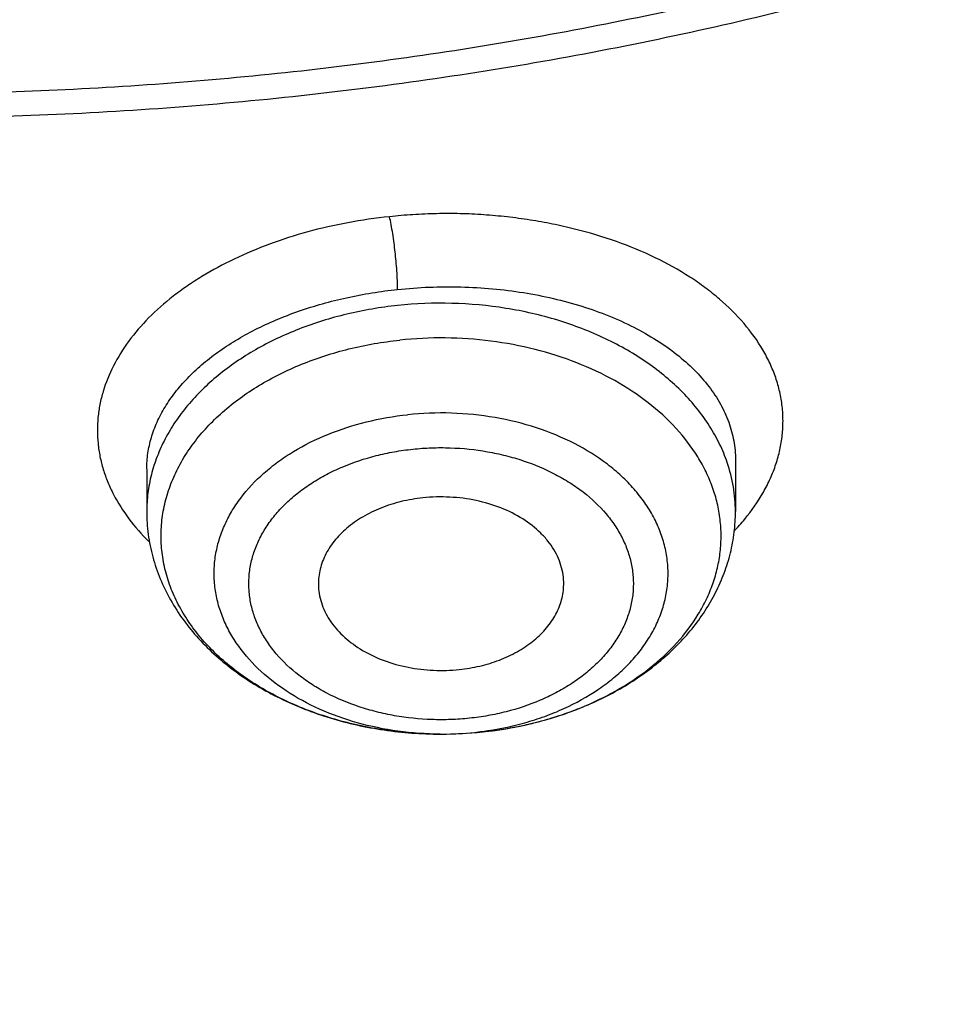
# Model space of a CAD drawing. Units: inches. Extents: x 7.1 to 14.8, y 1.1 to 17.4.
# Drawn here: x 11 to 11.2, y 11.5 to 11.7 of the extents above; entities that cross this region are included whole.
import ezdxf

# ---------------------------------------------------------------- set-up
doc = ezdxf.new("R2010")
doc.units = ezdxf.units.IN
doc.header["$LTSCALE"] = 1.21
doc.header["$MEASUREMENT"] = 0
doc.layers.get('0').update_dxf_attribs({"linetype": 'CONTINUOUS'})

msp = doc.modelspace()

# ---------------------------------------------------------------- linework, layer by layer
at = {"color": 7, "linetype": 'CONTINUOUS'}
for p, q in [((11.1424016261, 11.5893897115), (11.1424016521, 11.5769633453)), ((11.0006693686, 11.5871566379), (11.0006693686, 11.5769633453))]:
    msp.add_line(p, q, dxfattribs=at)
at = {"color": 9, "linetype": 'CONTINUOUS'}
for centre, radius, start, end in [((11.1046334812, 11.6082097932), 0.0519210102, 316.1539257409, 320.3913955613), ((11.0774541504, 11.5980918182), 0.0737451626, 293.2931979269, 298.8192848612), ((11.0795903202, 11.5940391108), 0.0691647164, 298.8872205089, 299.449296951), ((11.0742848689, 11.6058870163), 0.0821625756, 287.3497645783, 290.9437348717), ((11.0756262019, 11.6023063144), 0.0783389878, 290.9636370386, 293.3022619742), ((11.072463063, 11.6123368429), 0.0888672049, 281.6051145199, 283.9483690948), ((11.0731304578, 11.6096430864), 0.0860920045, 283.9494389583, 287.3376605839), ((11.0715488634, 11.6002099365), 0.0768158412, 270.2163654367, 276.0251860614), ((11.0716688287, 11.5989885948), 0.0755886545, 276.0319253134, 277.4683190985), ((11.0716740302, 11.6168872908), 0.09348739, 276.0324993256, 276.159817659), ((11.0718071197, 11.615761401), 0.0923537205, 276.1526764522, 281.5763477671), ((11.0715343023, 11.6005330988), 0.0771390574, 269.8121274819, 270.2262743796)]:
    msp.add_arc(centre, radius, start, end, dxfattribs=at)
at = {"color": 7, "linetype": 'CONTINUOUS'}
msp.add_arc((11.0715495452, 11.6181835473), 0.0947895517, 269.8372611901, 276.0249852491, dxfattribs=at)
at = {"color": 9, "linetype": 'CONTINUOUS'}
for points, knots in [([(9.9755989045, 11.1840087467), (9.9217721005, 11.2059834474), (9.8427996447, 11.2418862224), (9.7415703574, 11.2958476183), (9.66903076, 11.3386171085), (9.5995411868, 11.3838546054), (9.5119352342, 11.4467714928), (9.4302106634, 11.514652325), (9.3553269076, 11.5872183858), (9.3034416804, 11.6430589236), (9.2554908039, 11.7006372138), (9.2115886848, 11.7598173333), (9.1718428546, 11.8204571246), (9.1363504027, 11.8824113003), (9.1051985151, 11.9455309459), (9.0784640506, 12.0096640407), (9.0562133228, 12.0746556967), (9.038501817, 12.1403485052), (9.0253739266, 12.2065829062), (9.0168627223, 12.2731976138), (9.0129896649, 12.3400300807), (9.0137645206, 12.4069170361), (9.0191853174, 12.4736950282), (9.0292383545, 12.5402009747), (9.0438982937, 12.6062726994), (9.0631283321, 12.6717494302), (9.0868803705, 12.736472268), (9.115095245, 12.8002846087), (9.1477030799, 12.8630324976), (9.1846234872, 12.9245649009), (9.2257660678, 12.9847342029), (9.2710298048, 13.0433956908), (9.3203066516, 13.1004108384), (9.3917995735, 13.1746779348), (9.4703521902, 13.2444221221), (9.5549935288, 13.3093261843), (9.6223563496, 13.3561487802), (9.6928795234, 13.4005737599), (9.7663966877, 13.4424978519), (9.8427300569, 13.4818199785), (9.9216962643, 13.5184462521), (10.0031054938, 13.5522889599), (10.0867615357, 13.5832669045), (10.1724651596, 13.6113063913), (10.2896569805, 13.6448176736), (10.409595993, 13.6719987425), (10.5315501487, 13.6928381648), (10.6554409719, 13.70950968), (10.7805612917, 13.7196630662), (10.9062156279, 13.7232973732), (11.0320211841, 13.7225700447), (11.1575431793, 13.7153099424), (11.2820885211, 13.7015175967), (11.4049882137, 13.6835022596), (11.5261155633, 13.6591048619), (11.6447509325, 13.628332316), (11.7600687757, 13.5937952988), (11.8446363722, 13.5631614072), (11.899785781, 13.5406467553)], [0, 0, 0, 0, 0.0335615907, 0.0500041051, 0.066205049, 0.0821560971, 0.0978512671, 0.1284518469, 0.1433660279, 0.1580237828, 0.172431525, 0.1865984766, 0.2005367144, 0.2142611749, 0.2277896098, 0.2411424793, 0.2543427811, 0.2674158099, 0.2803888461, 0.2932907763, 0.3061516561, 0.3190022251, 0.331873396, 0.3447957361, 0.3577989633, 0.3709114759, 0.3841599319, 0.3975688906, 0.411160526, 0.4249544099, 0.4389673643, 0.4532133773, 0.4677035732, 0.4824462299, 0.512698709, 0.5282210133, 0.5440020131, 0.5600371312, 0.5763196118, 0.5928406719, 0.6095896548, 0.6265541819, 0.6437203032, 0.6610726454, 0.6785945583, 0.7140690914, 0.7319891986, 0.7500023645, 0.7862182596, 0.8043835013, 0.822556038, 0.8588300587, 0.8768936773, 0.8948781223, 0.9305213683, 0.9481465511, 0.9656137511, 1, 1, 1, 1]), ([(11.899785781, 13.5406467553), (11.9440557389, 13.5225736207), (12.0304926385, 13.483997547), (12.1544411315, 13.4182681788), (12.2705455159, 13.3456904973), (12.3780496044, 13.2667264543), (12.4762533873, 13.1818826035), (12.5503382579, 13.106181145), (12.6042108762, 13.0432144804), (12.6416344786, 12.9952096124), (12.6762955165, 12.9461756306), (12.7081382162, 12.8961908703), (12.7371099624, 12.8453362823), (12.7631633039, 12.7936942004), (12.7862554143, 12.7413483954), (12.8063479719, 12.688383761), (12.8234076749, 12.634886429), (12.8374063617, 12.5809435735), (12.8483205925, 12.5266431361), (12.8561320124, 12.4720737986), (12.8608277821, 12.417324831), (12.8623999939, 12.3624858119), (12.860845795, 12.307646534), (12.8561680107, 12.2528967904), (12.8483745145, 12.1983261615), (12.8374781149, 12.1440239203), (12.8234971432, 12.090078751), (12.8064550058, 12.0365786003), (12.7863798331, 11.9836106491), (12.7633049049, 11.931261033), (12.7372685122, 11.8796146536), (12.7083134511, 11.8287552911), (12.6764871507, 11.778765285), (12.6418421995, 11.7297255954), (12.6044343417, 11.6817145688), (12.5505823968, 11.6187390663), (12.476522287, 11.5430253673), (12.3783463242, 11.458165356), (12.2708677698, 11.3791835204), (12.1547881089, 11.3065870669), (12.0308565455, 11.2408356474), (11.8998735203, 11.1823482012), (11.7626837705, 11.1314979865), (11.6201720576, 11.0886096692), (11.4732578372, 11.0539578574), (11.3228869453, 11.0277645956), (11.1700359657, 11.0101978327), (11.0672623243, 11.0043204275), (11.0157207221, 11.0028413498)], [0, 0, 0, 0, 0.0347023018, 0.0686343274, 0.1017405382, 0.1339825723, 0.1653424729, 0.1958245304, 0.2107480344, 0.2254648543, 0.2399825387, 0.2543102635, 0.2684588198, 0.2824406077, 0.2962695766, 0.3099611404, 0.323532089, 0.3370004596, 0.3503853701, 0.3637068428, 0.3769856049, 0.3902428598, 0.4035000528, 0.4167786299, 0.4300997965, 0.4434842833, 0.4569521171, 0.4705224218, 0.4842132412, 0.4980413727, 0.5120222384, 0.5261697967, 0.5404964565, 0.5550130182, 0.5697286673, 0.5846509618, 0.6151305189, 0.6464878733, 0.6787273785, 0.7118311272, 0.7457610269, 0.7804610439, 0.8158594904, 0.8518712312, 0.8883999108, 0.9253400763, 0.9625792539, 1, 1, 1, 1]), ([(11.1839413037, 11.7120300433), (11.174173146, 11.7091633441), (11.1544416349, 11.7037810746), (11.1143293343, 11.6944199706), (11.0631331153, 11.6853827412), (11.0007163888, 11.6788529895), (10.9482030164, 11.6770288142), (10.9061255621, 11.6777598723), (10.8641996956, 11.6799452552), (10.8122509311, 11.6853812453), (10.751033446, 11.696197321), (10.7012763759, 11.7087533401), (10.6626089921, 11.7208662696), (10.6252189011, 11.7341644252), (10.5890597927, 11.7494476324), (10.5544002941, 11.7666959587), (10.5214491718, 11.7848647469), (10.490180751, 11.8048427579), (10.460893863, 11.8265768116), (10.4336065171, 11.8489245274), (10.4024107558, 11.8785627334), (10.3749880637, 11.9107898625), (10.35586965, 11.9376218095), (10.343048717, 11.9580532267), (10.3316600149, 11.9789069756), (10.3217314143, 12.0001336585), (10.313289063, 12.0216825451), (10.3063528026, 12.0435010169), (10.3009381908, 12.0655358293), (10.2970615546, 12.0877341543), (10.2947326516, 12.1100416121), (10.293955157, 12.1324035872), (10.2947319109, 12.1547656251), (10.2970617374, 12.1770730322), (10.3009390876, 12.1992711942), (10.3063525654, 12.2213062308), (10.3132883582, 12.2431248964), (10.3217319397, 12.2646733471), (10.3316606162, 12.2858999624), (10.3430481921, 12.30675422), (10.355869548, 12.3271857042), (10.374988377, 12.3540159328), (10.3967421361, 12.3795823518), (10.4208007023, 12.4037163741), (10.4469510781, 12.4273888905), (10.4826868956, 12.4551796631), (10.5295583948, 12.4851180867), (10.5803263555, 12.5116664903), (10.6252152018, 12.5306479284), (10.662603736, 12.543949708), (10.6817619352, 12.5499466533), (10.6914433819, 12.5527765854)], [0, 0, 0, 0, 0.0175736067, 0.0352960403, 0.0710927519, 0.1072336671, 0.1435485498, 0.1617196908, 0.1798689815, 0.2160096378, 0.2518061294, 0.2870968905, 0.304508612, 0.3217396484, 0.355590379, 0.3721896367, 0.3885537227, 0.4205322002, 0.4361419925, 0.4514914273, 0.4813986939, 0.5102894583, 0.5243794432, 0.5382453734, 0.5519032046, 0.5653715399, 0.5786715848, 0.5918272812, 0.6048646585, 0.6178114423, 0.6306970347, 0.6435517839, 0.6564065192, 0.6692921248, 0.682238941, 0.6952762702, 0.7084319311, 0.7217320566, 0.7352004103, 0.7488581416, 0.7627240845, 0.7768141946, 0.8057048454, 0.8205337631, 0.8356219979, 0.8665721825, 0.898551353, 0.9315070366, 0.965356049, 0.9825878853, 1, 1, 1, 1]), ([(12.6895253309, 12.4627969627), (12.6920873452, 12.4421669295), (12.6957613428, 12.4007507052), (12.6968645778, 12.3384100459), (12.6935494727, 12.2761059368), (12.6858242688, 12.2140007601), (12.673709447, 12.1522511376), (12.6572367289, 12.0910138203), (12.6364491028, 12.03044348), (12.6114005086, 11.9706927575), (12.582155616, 11.9119117318), (12.5487896264, 11.8542476466), (12.5113876918, 11.7978444326), (12.4700455004, 11.7428431957), (12.424865786, 11.6893789984), (12.3590998305, 11.6197236107), (12.2865673429, 11.5543278198), (12.2082119095, 11.4935080764), (12.1457406338, 11.4496410473), (12.0802508402, 11.4080434063), (12.0119031515, 11.3688156595), (11.940869444, 11.3320561986), (11.8673271906, 11.2978562534), (11.7914602479, 11.2663009739), (11.7134587781, 11.2374690723), (11.6335159865, 11.2114318553), (11.5241659698, 11.1804042761), (11.412228408, 11.1553988633), (11.298411218, 11.1364264621), (11.1828069367, 11.1214256663), (11.0953561294, 11.1148318006), (11.0369027637, 11.1124962829)], [0, 0, 0, 0, 0.0261528039, 0.0522566832, 0.07837692, 0.1045785104, 0.1309250393, 0.1574776143, 0.1842939001, 0.2114272839, 0.2389261897, 0.2668335522, 0.2951864551, 0.3240159106, 0.3533467692, 0.383197739, 0.4444846498, 0.4759488026, 0.5079496195, 0.5404779276, 0.5735198356, 0.6070570599, 0.6410672551, 0.6755243544, 0.7103989027, 0.7456583797, 0.7812675272, 0.8533695415, 0.8897935151, 0.9264045817, 1, 1, 1, 1]), ([(11.0591150833, 11.6478881564), (11.0557579488, 11.6475403586), (11.0491362076, 11.6465800687), (11.0394781478, 11.644391383), (11.0303161021, 11.6414653879), (11.0217789769, 11.6378856138), (11.0152015308, 11.6343532086), (11.0103790292, 11.6312356817), (11.0060009225, 11.6280378051), (11.0011255942, 11.6237564009), (10.9962597313, 11.6181265318), (10.9925349792, 11.6121724408), (10.9904074992, 11.6069578111), (10.9893528624, 11.6027480942), (10.988882457, 11.5995994091), (10.9887285452, 11.5964430563), (10.9888922106, 11.5932915228), (10.9893695793, 11.5901572015), (10.9901577814, 11.5870518571), (10.9912552565, 11.5839875092), (10.9931488965, 11.5799228869), (10.9963063659, 11.5749896595), (10.999456353, 11.5714436736), (11.0011893157, 11.5697387104)], [0, 0, 0, 0, 0.0811442883, 0.1606656841, 0.2378311516, 0.3120779532, 0.3829364561, 0.4169890252, 0.4500703051, 0.5132277643, 0.5725230961, 0.6283467321, 0.6813628089, 0.7071237115, 0.7325455472, 0.7577763368, 0.7829725135, 0.8082900176, 0.8338780764, 0.8598800234, 0.8864282162, 0.9415523644, 1, 1, 1, 1]), ([(11.0610609083, 11.6303873957), (11.0610609751, 11.6310973378), (11.0610232684, 11.6325855946), (11.0608959694, 11.6348535595), (11.0607111258, 11.6371436472), (11.0604845483, 11.6393802024), (11.060217409, 11.6415884708), (11.0599036347, 11.6437904258), (11.0595450224, 11.6459038164), (11.0592659446, 11.6472600017), (11.0591150015, 11.647890474)], [0, 0, 0, 0, 0.1207483143, 0.2531261504, 0.3863114787, 0.5114821192, 0.6354477022, 0.7646135316, 0.8897376938, 1, 1, 1, 1]), ([(11.1446343366, 11.5751080882), (11.1463074179, 11.5771331257), (11.1485489388, 11.5803337917), (11.1508613038, 11.584888466), (11.1521975728, 11.5883135985), (11.1531544251, 11.591782624), (11.1537277187, 11.595279536), (11.1539140996, 11.5987876142), (11.1537108535, 11.6022900654), (11.1531161442, 11.6057692798), (11.15213476, 11.6092082596), (11.1507718774, 11.6125907536), (11.1484215934, 11.6170688768), (11.1445133141, 11.6224548122), (11.1396243293, 11.6272716176), (11.1351238154, 11.6308574053), (11.1300666973, 11.6343568258), (11.1230143606, 11.6382760981), (11.1136961586, 11.6421060546), (11.1053494373, 11.6445911887), (11.0983526005, 11.6461675193), (11.0929285582, 11.6471377317), (11.0874016335, 11.6478805784), (11.0817962156, 11.6483921482), (11.0761368368, 11.6486525974), (11.0704517475, 11.648653231), (11.0647705872, 11.6484177353), (11.0609944853, 11.6480955504), (11.0591150833, 11.6478881564)], [0, 0, 0, 0, 0.0547500757, 0.0808901478, 0.1063421375, 0.1312456215, 0.1557596773, 0.1800572067, 0.2043195347, 0.2287329052, 0.2534772497, 0.278718718, 0.3046055906, 0.3587366985, 0.4166174136, 0.4470917868, 0.47860106, 0.5447108829, 0.6147823933, 0.6881934416, 0.7259343225, 0.7642349359, 0.8030014644, 0.8421335763, 0.8815171886, 0.9210428002, 0.9605897801, 1, 1, 1, 1]), ([(11.0006694071, 11.5871945592), (11.0006713046, 11.588457215), (11.0008631906, 11.5910064644), (11.0017084874, 11.594790446), (11.0031040463, 11.5985210718), (11.0050378663, 11.6021676702), (11.0074938157, 11.6057026777), (11.0104524852, 11.6090995212), (11.0138914578, 11.6123324926), (11.0177848625, 11.6153768696), (11.0221030678, 11.6182094729), (11.0268131636, 11.6208080073), (11.0318793314, 11.6231510063), (11.0391502549, 11.6259448603), (11.0488741237, 11.6286591715), (11.0569369254, 11.6299514049), (11.0610608276, 11.6303877037)], [0, 0, 0, 0, 0.0470781942, 0.094918454, 0.1441044146, 0.1951381441, 0.2484213939, 0.3042448988, 0.3627915666, 0.4241425462, 0.4882895028, 0.5551415161, 0.6245319409, 0.6962378868, 0.8453821116, 1, 1, 1, 1]), ([(11.0610608276, 11.6303877037), (11.063592546, 11.6306548112), (11.0686792827, 11.6310222174), (11.0763138574, 11.6310785247), (11.0838901917, 11.6306402132), (11.0913186065, 11.6297123739), (11.0985129823, 11.6283066295), (11.1053904134, 11.626441408), (11.1118727968, 11.624139596), (11.117887272, 11.6214282672), (11.1233674489, 11.6183391645), (11.1282534003, 11.6149069554), (11.1324916436, 11.61116885), (11.1360354343, 11.6071646932), (11.1388438063, 11.6029367), (11.1408815079, 11.598529607), (11.1421196622, 11.5939952875), (11.1423994875, 11.5909143044), (11.1424016154, 11.5893899752)], [0, 0, 0, 0, 0.0759012178, 0.1519267599, 0.2274771256, 0.3019995428, 0.3749543923, 0.4458518251, 0.5142616477, 0.5798332229, 0.6423088406, 0.701544915, 0.757532937, 0.8104166514, 0.8605150839, 0.9083329167, 0.9545526277, 1, 1, 1, 1]), ([(11.0610608277, 11.6265228604), (11.0569473751, 11.6260881597), (11.0488792049, 11.6247200545), (11.0373705964, 11.6211644683), (11.0269099106, 11.6162276313), (11.0178238013, 11.6100553181), (11.0115341169, 11.6039279935), (11.0075114986, 11.5985988289), (11.0050438862, 11.5944870182), (11.003102164, 11.5902333079), (11.0017027727, 11.5858709479), (11.0008579104, 11.5814361381), (11.0006694136, 11.5784492914), (11.0006693802, 11.5769633453)], [0, 0, 0, 0, 0.1457340543, 0.287380935, 0.4231439419, 0.551756803, 0.6727157101, 0.7304998002, 0.7866286321, 0.8413269165, 0.8948843078, 0.9476464688, 1, 1, 1, 1]), ([(11.1404210683, 11.5887273593), (11.1399019885, 11.5902472224), (11.1386553747, 11.5932630718), (11.1362302172, 11.5975912361), (11.1332501385, 11.6017394032), (11.1285000299, 11.6070647958), (11.1227985031, 11.6117928007), (11.1163830546, 11.6158544944), (11.1092696401, 11.6195824729), (11.0995562274, 11.6232993933), (11.0871099515, 11.6261393152), (11.0741451323, 11.627323938), (11.0654035925, 11.6269817943), (11.0610608276, 11.6265228604)], [0, 0, 0, 0, 0.051172784, 0.1036729076, 0.1577493497, 0.2135781191, 0.3307089035, 0.3921381319, 0.455334041, 0.5863314298, 0.7221986231, 0.8608589453, 1, 1, 1, 1]), ([(11.1135953715, 11.5338110901), (11.1163901862, 11.5353890892), (11.1216244872, 11.538845304), (11.1283664658, 11.5450321488), (11.1327984403, 11.5508694202), (11.1354713042, 11.5557931055), (11.1370238891, 11.5595444538), (11.138137148, 11.5633749333), (11.1388034265, 11.567258559), (11.1390175397, 11.5711685526), (11.1387777129, 11.5750777645), (11.1380860914, 11.5789591196), (11.136947608, 11.5827857675), (11.1353705707, 11.5865318837), (11.1326653459, 11.5914469733), (11.1281956954, 11.5972690798), (11.1214125447, 11.6034340457), (11.1133231814, 11.6087267094), (11.1041426895, 11.6130149184), (11.094110727, 11.6161929475), (11.0834887143, 11.6181803779), (11.0725557744, 11.6189272388), (11.0652176404, 11.618583259), (11.0615721614, 11.6181980127)], [0, 0, 0, 0, 0.0649933233, 0.1264512898, 0.184491797, 0.2124171225, 0.2397243385, 0.2665442713, 0.2930285903, 0.3193437443, 0.3456638384, 0.3721627972, 0.3990064919, 0.4263453465, 0.4543090765, 0.5124409781, 0.5739993146, 0.639090641, 0.7074592457, 0.7785593252, 0.85163083, 0.9257675526, 1, 1, 1, 1]), ([(11.0712813642, 11.5233944561), (11.0678924994, 11.523405567), (11.0611670319, 11.5238691411), (11.0514055873, 11.5258720439), (11.0423236945, 11.5291151253), (11.034230142, 11.5334952112), (11.0274012168, 11.5388715014), (11.0228924592, 11.5441323681), (11.0201952338, 11.5486430701), (11.0186495456, 11.5520963931), (11.0175668173, 11.5556394559), (11.0169576388, 11.5592408507), (11.0168279418, 11.5628677623), (11.0171792789, 11.5664870164), (11.0180081106, 11.5700655083), (11.0193057557, 11.5735709679), (11.0210601878, 11.5769726071), (11.0240302842, 11.5813967984), (11.0278271978, 11.5854243481), (11.0322573813, 11.5889700647), (11.0372865471, 11.5923099061), (11.0443425969, 11.5957996758), (11.0536069018, 11.598764186), (11.0601295192, 11.5998910333), (11.0634591399, 11.6002429003)], [0, 0, 0, 0, 0.0730750999, 0.1448673918, 0.2142365525, 0.2802779324, 0.3424419848, 0.4006601433, 0.4284723537, 0.4555453207, 0.4820396095, 0.5081470833, 0.5340820758, 0.5600691119, 0.5863295208, 0.6130685291, 0.6404647823, 0.6686622195, 0.7277670568, 0.7588443121, 0.7909135301, 0.8577868237, 0.9278029875, 1, 1, 1, 1]), ([(11.0814936883, 11.5240411678), (11.084927344, 11.5244913244), (11.0900017455, 11.5255139413), (11.0964896546, 11.5275907573), (11.1025312104, 11.530047303), (11.1081156978, 11.5331316826), (11.1130533616, 11.536819231), (11.1163130785, 11.5397828), (11.1191530785, 11.5429579118), (11.121546318, 11.5463157868), (11.1234688497, 11.549825566), (11.1249012462, 11.5534543308), (11.1258284821, 11.5571674566), (11.1262401658, 11.5609288133), (11.1261318317, 11.5647011063), (11.1255048385, 11.5684468877), (11.1243658847, 11.5721292367), (11.1227273416, 11.5757125481), (11.120606387, 11.579163041), (11.1180242063, 11.5824485265), (11.115005862, 11.5855390305), (11.1103667152, 11.5894224516), (11.1036109442, 11.5936073782), (11.0944669571, 11.5973651034), (11.0844842034, 11.5998141615), (11.0740313458, 11.6008678781), (11.0669682596, 11.6006137531), (11.0634591345, 11.6002429522)], [0, 0, 0, 0, 0.0713560095, 0.1061843101, 0.1402568737, 0.2056470224, 0.2368821873, 0.2670833171, 0.2962672592, 0.3244928212, 0.351862372, 0.3785221385, 0.4046578428, 0.4304864389, 0.4562443957, 0.4821727913, 0.5085017981, 0.5354365582, 0.5631468869, 0.5917613, 0.6213639705, 0.6519955349, 0.7162472485, 0.7841730973, 0.8549100168, 0.9272918176, 1, 1, 1, 1]), ([(11.0783774251, 11.5272129766), (11.0768762364, 11.5270494068), (11.0738559801, 11.5268341827), (11.0678197817, 11.5268321612), (11.0618236993, 11.5274564612), (11.0560019344, 11.5286991428), (11.0504685816, 11.5303087248), (11.0452464238, 11.5324896292), (11.0404915481, 11.5352357898), (11.0362696736, 11.5382034991), (11.0326030431, 11.5416444725), (11.0296781462, 11.5454885929), (11.0279215786, 11.5484636386), (11.0265866242, 11.5515496364), (11.0256874921, 11.5547165511), (11.0252313145, 11.5579323558), (11.0252262646, 11.5611652941), (11.0256724282, 11.5643818992), (11.0265626546, 11.5675500034), (11.0278876679, 11.5706382135), (11.029633813, 11.5736164094), (11.0317836105, 11.5764556525), (11.0343138525, 11.5791305994), (11.0372013707, 11.5816151828), (11.0404187361, 11.5838845556), (11.043932654, 11.5859207097), (11.0490241189, 11.5883274928), (11.0545103758, 11.5901550915), (11.0602455405, 11.591389593), (11.0632017461, 11.591803458), (11.0646935956, 11.5919561269)], [0, 0, 0, 0, 0.0362533243, 0.0726121916, 0.1448345491, 0.1804170372, 0.2154225068, 0.2830951947, 0.3155956181, 0.3470897195, 0.4068793367, 0.4353082253, 0.4628419119, 0.4896151785, 0.5158098589, 0.5416414329, 0.5673462205, 0.5931724568, 0.6193570396, 0.6461152081, 0.6736283584, 0.7020361429, 0.7314303113, 0.7618609942, 0.7933378054, 0.8258194215, 0.8592358387, 0.9284199775, 0.9639971455, 1, 1, 1, 1]), ([(11.0646935956, 11.5919561269), (11.0661947843, 11.5921196966), (11.0692150406, 11.5923349208), (11.075251239, 11.5923369422), (11.0812473214, 11.5917126423), (11.0870690863, 11.5904699606), (11.0926024391, 11.5888603786), (11.0978245969, 11.5866794742), (11.1025794725, 11.5839333137), (11.1068013471, 11.5809656043), (11.1104679776, 11.577524631), (11.1133928745, 11.5736805105), (11.1151494421, 11.5707054649), (11.1164843964, 11.5676194671), (11.1173835286, 11.5644525524), (11.1178397062, 11.5612367476), (11.1178447561, 11.5580038094), (11.1173985925, 11.5547872043), (11.1165083661, 11.5516191001), (11.1151833528, 11.54853089), (11.1134372077, 11.5455526941), (11.1112874102, 11.542713451), (11.1087571681, 11.5400385041), (11.10586965, 11.5375539207), (11.1026522846, 11.5352845479), (11.0991383667, 11.5332483938), (11.0940469017, 11.5308416106), (11.0885606449, 11.529014012), (11.0828254802, 11.5277795104), (11.0798692745, 11.5273656455), (11.0783774251, 11.5272129766)], [0, 0, 0, 0, 0.0362533243, 0.0726121916, 0.1448345491, 0.1804170372, 0.2154225068, 0.2830951947, 0.3155956181, 0.3470897195, 0.4068793367, 0.4353082253, 0.4628419119, 0.4896151785, 0.5158098589, 0.5416414329, 0.5673462205, 0.5931724568, 0.6193570396, 0.6461152081, 0.6736283584, 0.7020361429, 0.7314303113, 0.7618609942, 0.7933378054, 0.8258194215, 0.8592358387, 0.9284199775, 0.9639971455, 1, 1, 1, 1]), ([(11.1424016405, 11.5769633453), (11.142401685, 11.5789447938), (11.1420644535, 11.5829418778), (11.1410702688, 11.5868265036), (11.1404210683, 11.5887273593)], [0, 0, 0, 0, 0.4965901725, 1, 1, 1, 1])]:
    msp.add_open_spline(points, degree=3, knots=knots, dxfattribs=at)
at = {"color": 7, "linetype": 'CONTINUOUS'}
for points, knots in [([(10.8400685693, 11.1005916629), (10.7817893694, 11.1028701454), (10.6945929282, 11.1093429336), (10.579303413, 11.1241102055), (10.4657593548, 11.1428068344), (10.3540524567, 11.1674700604), (10.2448755822, 11.1980895434), (10.1650187112, 11.2237953066), (10.0870622864, 11.2522693411), (10.0111960957, 11.2834424286), (9.9376070431, 11.3172381379), (9.8664759559, 11.3535737742), (9.7979774899, 11.3923606692), (9.7322809196, 11.433503188), (9.6695446304, 11.4769035784), (9.5907508754, 11.5371020483), (9.5176656221, 11.601852761), (9.4512108523, 11.6708556976), (9.4054495579, 11.7238431767), (9.363459443, 11.7783757492), (9.3253430178, 11.8343218129), (9.2911960197, 11.8915438549), (9.2611040181, 11.9499015737), (9.2351428813, 12.0092513523), (9.2133783406, 12.0694467782), (9.1958658232, 12.1303389172), (9.1826501692, 12.1917766695), (9.1737653912, 12.2536071654), (9.1692344746, 12.3156762127), (9.1690690996, 12.3778287884), (9.173269662, 12.439909589), (9.181825284, 12.5017635645), (9.1947138879, 12.5632364453), (9.2119023487, 12.6241752365), (9.2333466815, 12.6844286674), (9.2589921916, 12.7438476382), (9.2887738498, 12.802285544), (9.3226165646, 12.859598603), (9.3604353914, 12.9156460944), (9.4021360074, 12.9702907955), (9.4476141193, 13.0233985716), (9.4967587858, 13.074841308), (9.5676076279, 13.1416067088), (9.644797315, 13.2039087629), (9.7274215081, 13.2614974446), (9.792901774, 13.3028163754), (9.8611932282, 13.3417845457), (9.9321310963, 13.3783091696), (10.0055402512, 13.4123002692), (10.0812400473, 13.4436746858), (10.159046189, 13.4723561235), (10.2658255993, 13.507071167), (10.3755200066, 13.5359054466), (10.4874226197, 13.5588432145), (10.6015119011, 13.5779497309), (10.7170768696, 13.5909580135), (10.8334535864, 13.5978663773), (10.9503394084, 13.6006908752), (11.0381015218, 13.5981965381), (11.0964434084, 13.5944780366)], [0, 0, 0, 0, 0.0361709461, 0.0541667204, 0.0720724205, 0.1075242249, 0.1250369293, 0.1423807826, 0.1595386454, 0.1764946739, 0.1932344762, 0.2097452648, 0.2260160169, 0.2420376348, 0.2578031007, 0.2733076332, 0.3035171918, 0.3182348337, 0.3326976938, 0.3469142414, 0.3608958798, 0.3746569643, 0.388214772, 0.4015894139, 0.4148036762, 0.4278827873, 0.4408541119, 0.453746773, 0.4665912084, 0.4794186761, 0.4922607249, 0.5051486534, 0.5181129798, 0.5311829442, 0.5443860596, 0.5577477262, 0.5712909218, 0.5850359658, 0.5990003563, 0.6131986748, 0.6276425484, 0.6423406639, 0.6572988282, 0.687995482, 0.7037413229, 0.7197437608, 0.7359959384, 0.7524889073, 0.7692117865, 0.7861519201, 0.8032950337, 0.820625387, 0.8557723137, 0.8735575964, 0.8914555536, 0.9274999823, 0.9456089218, 0.9637443716, 1, 1, 1, 1]), ([(11.0964434084, 13.5944780366), (11.1512514249, 13.5909847713), (11.2331690489, 13.5830339169), (11.3413793745, 13.5669782058), (11.4478426457, 13.5474649678), (11.5525236195, 13.522664155), (11.654839844, 13.4925849789), (11.7541144919, 13.4594678826), (11.8504664842, 13.4213393829), (11.943263639, 13.3782356001), (12.0319475092, 13.3327050065), (12.1166199892, 13.2825620686), (12.1965820391, 13.2279080413), (12.2716628942, 13.1715529695), (12.341706251, 13.1111132874), (12.405943737, 13.0468267819), (12.4505209266, 12.9974658813), (12.4917843146, 12.9466801152), (12.5296443994, 12.8945786053), (12.5640168233, 12.841275293), (12.5948252218, 12.7868864084), (12.6220008973, 12.7315309653), (12.6454829902, 12.6753302651), (12.6652186376, 12.6184077507), (12.6811631288, 12.5608887437), (12.6932802727, 12.5029002344), (12.7015425378, 12.4445705387), (12.7059310455, 12.3860289408), (12.7064357051, 12.3274053542), (12.7030552654, 12.2688299541), (12.6957975662, 12.210432767), (12.6846792464, 12.1523432749), (12.6697256587, 12.0946900622), (12.6509707076, 12.0376004972), (12.6284568339, 11.9812003924), (12.6022348604, 11.9256136849), (12.5723636225, 11.8709622533), (12.5389098118, 11.8173656686), (12.5019478182, 11.764941057), (12.4615595554, 11.7138026137), (12.4178347828, 11.6640620692), (12.3708682861, 11.6158263019), (12.3035266752, 11.553159677), (12.2305744503, 11.4944792637), (12.1527698328, 11.4399918328), (12.0702002232, 11.3873435892), (11.9831304545, 11.3393058797), (11.8922463799, 11.2959638002), (11.7974266345, 11.2551730744), (11.6992702606, 11.2194251262), (11.5983987929, 11.1887488717), (11.4947110761, 11.1612043541), (11.3888810774, 11.1389783178), (11.2814849331, 11.1220777659), (11.1725972993, 11.108687065), (11.0903070006, 11.1027415855), (11.0353161162, 11.1005916629)], [0, 0, 0, 0, 0.0364537479, 0.0545765157, 0.0726027221, 0.108286912, 0.1259155369, 0.143378262, 0.1777406616, 0.1946197313, 0.2112797886, 0.2438980833, 0.2598487887, 0.2755514697, 0.3061961399, 0.3211480822, 0.3358549862, 0.3503234093, 0.3645623762, 0.3785834098, 0.3924005313, 0.4060302217, 0.4194913237, 0.4328048964, 0.4459940161, 0.4590835241, 0.472099714, 0.4850699709, 0.4980223746, 0.5109852774, 0.5239868707, 0.537054759, 0.550215555, 0.5634945102, 0.5769151881, 0.5904991918, 0.6042659536, 0.6182325783, 0.632413736, 0.6468216002, 0.6614658403, 0.6763536475, 0.6914897874, 0.7225061747, 0.7383928242, 0.7545243143, 0.7874893146, 0.8043125362, 0.8213465186, 0.8559900943, 0.8735771436, 0.8913182597, 0.9271893892, 0.9452889339, 0.9634708031, 1, 1, 1, 1]), ([(10.9376923428, 11.3791110875), (10.9789553456, 11.3791110875), (11.061311894, 11.3819646992), (11.1837403963, 11.3947753583), (11.303823593, 11.4159918508), (11.4204018244, 11.4454114058), (11.514234599, 11.4767094649), (11.5865044817, 11.5056388441), (11.6558141875, 11.5366516894), (11.7222620528, 11.5713969248), (11.7852882655, 11.6098106671), (11.8301778404, 11.64000733), (11.8729201863, 11.6717260133), (11.9134135319, 11.7048917474), (11.9515599403, 11.7394250271), (11.9872674177, 11.7752433757), (12.0204495592, 11.8122611975), (12.0510258411, 11.8503900601), (12.0789219464, 11.889538708), (12.1040698905, 11.929613324), (12.1264080892, 11.970517755), (12.1458815122, 12.0121536787), (12.1624419864, 12.0544207269), (12.1760484584, 12.0972166868), (12.1866669594, 12.1404378122), (12.1942707934, 12.183979043), (12.1988407182, 12.2277342765), (12.200365303, 12.2715966786), (12.1988407182, 12.3154590807), (12.1942707934, 12.3592143142), (12.1866669594, 12.4027555451), (12.1760484584, 12.4459766704), (12.1624419864, 12.4887726304), (12.1458815122, 12.5310396785), (12.1264080892, 12.5726756022), (12.1040698905, 12.6135800333), (12.0789219464, 12.6536546492), (12.0510258411, 12.6928032971), (12.0204495592, 12.7309321598), (11.9872674176, 12.7679499816), (11.9515599403, 12.8037683301), (11.9134135319, 12.8383016098), (11.8729201863, 12.8714673439), (11.8301778404, 12.9031860272), (11.7852882655, 12.9333826902), (11.7222620528, 12.9717964324), (11.6558141875, 13.0065416679), (11.5865044817, 13.0375545131), (11.514234599, 13.0664838923), (11.4204018244, 13.0977819514), (11.303823593, 13.1272015065), (11.1837403963, 13.1484179989), (11.061311894, 13.1612286581), (10.9789553456, 13.1640822697), (10.9376923428, 13.1640822697)], [0, 0, 0, 0, 0.0363136795, 0.0724528084, 0.1082478693, 0.143537239, 0.1781722867, 0.1952059425, 0.2120285359, 0.2449831762, 0.2611018902, 0.2769685038, 0.2925776944, 0.3079264094, 0.3230140224, 0.3378424552, 0.3524162889, 0.3667428597, 0.3808323401, 0.3946977682, 0.4083550276, 0.4218227829, 0.4351223608, 0.4482775588, 0.4613143733, 0.4742606648, 0.4871457603, 0.5, 0.5128542397, 0.5257393352, 0.5386856267, 0.5517224412, 0.5648776392, 0.5781772171, 0.5916449724, 0.6053022318, 0.6191676599, 0.6332571403, 0.6475837111, 0.6621575448, 0.6769859776, 0.6920735906, 0.7074223056, 0.7230314962, 0.7388981098, 0.7550168238, 0.7879714641, 0.8047940575, 0.8218277133, 0.856462761, 0.8917521307, 0.9275471916, 0.9636863205, 1, 1, 1, 1]), ([(10.9376923428, 13.0903360668), (10.9545056224, 13.0903360668), (10.9797239039, 13.0899618955), (11.0133136839, 13.0886953611), (11.0468338706, 13.0869118059), (11.088603711, 13.0837208775), (11.1384730306, 13.0783757842), (11.1879723316, 13.071521457), (11.2370091183, 13.0631678084), (11.2854939303, 13.0533322293), (11.3490389329, 13.0383240444), (11.4265806738, 13.0160214825), (11.5163807451, 12.9835924242), (11.6019301286, 12.945830944), (11.6825978281, 12.9030118375), (11.7577912991, 12.8554449177), (11.826955969, 12.8034741061), (11.8895812315, 12.7474725683), (11.9451978578, 12.6878493281), (11.9856522063, 12.635114133), (12.0140026455, 12.5915820404), (12.0331281446, 12.5585456171), (12.050227715, 12.5249559806), (12.0652695745, 12.4908742638), (12.0782253246, 12.4563638601), (12.0890705398, 12.4214887271), (12.0977842903, 12.3863136023), (12.104350203, 12.3509040421), (12.1087557484, 12.3153260561), (12.1109921907, 12.2796460522), (12.111055532, 12.2439307381), (12.1089456153, 12.2082468463), (12.1046662367, 12.1726610935), (12.0982259143, 12.1372399), (12.0896368717, 12.1020493158), (12.0789153034, 12.0671549267), (12.0660818983, 12.0326214888), (12.0511608562, 11.9985131026), (12.0341801888, 11.9648929337), (12.015172297, 11.9318231675), (11.9941720237, 11.8993641648), (11.9633472677, 11.856673752), (11.9199092369, 11.805145794), (11.8609386681, 11.7471776762), (11.7951728981, 11.6930251003), (11.7231031587, 11.6430831678), (11.6452607054, 11.5977110267), (11.5622174735, 11.5572368247), (11.474588968, 11.5219550931), (11.4140607405, 11.502235849), (11.3832209177, 11.4932842859)], [0, 0, 0, 0, 0.0185617321, 0.027838325, 0.0371081374, 0.0556187801, 0.0740784342, 0.0924703759, 0.1107781364, 0.1289857968, 0.1470778978, 0.1828516493, 0.2179929685, 0.2524039724, 0.2860026939, 0.3187260083, 0.3505324841, 0.3814053084, 0.4113549496, 0.4404213723, 0.4546490908, 0.4686852722, 0.4825436707, 0.496239898, 0.5097913706, 0.5232171436, 0.5365377368, 0.5497749694, 0.5629516875, 0.5760914919, 0.5892184654, 0.6023568582, 0.6155307721, 0.6287638434, 0.6420789704, 0.6554980387, 0.6690416493, 0.6827289496, 0.696577453, 0.7106028794, 0.7248190969, 0.7392380368, 0.7687134106, 0.7990946143, 0.8304074971, 0.8626493385, 0.8957914102, 0.9297816972, 0.9645478307, 1, 1, 1, 1]), ([(11.0161985163, 11.033095192), (11.0779277077, 11.0349203258), (11.1703331419, 11.0408816497), (11.292601217, 11.0552994426), (11.4131539404, 11.0738813838), (11.5318759735, 11.098768156), (11.648044014, 11.1299503143), (11.7331112508, 11.1562512832), (11.8162384575, 11.185490157), (11.897224941, 11.21759644), (11.9758728604, 11.2524920611), (12.0519905931, 11.2900923328), (12.1253928225, 11.3303062324), (12.1958997023, 11.3730354559), (12.2633426412, 11.418179241), (12.3482147442, 11.4808908434), (12.4271761663, 11.5484625294), (12.4992651377, 11.6205997985), (12.5490665466, 11.6760574514), (12.5949356781, 11.7331920713), (12.636761565, 11.7918669432), (12.6744402361, 11.8519391339), (12.7078782644, 11.9132626816), (12.7369921828, 11.9756880942), (12.761708997, 12.0390628524), (12.7819664494, 12.1032316142), (12.7977132342, 12.1680367502), (12.8089093097, 12.2333182316), (12.8155259638, 12.2989158975), (12.817546578, 12.3646632267), (12.8158268098, 12.4084575798), (12.8142063328, 12.4302921452)], [0, 0, 0, 0, 0.0732635182, 0.1097331788, 0.1460330442, 0.2179439261, 0.2534867328, 0.2887000516, 0.3235487414, 0.3580001758, 0.3920245321, 0.4255950839, 0.4586885563, 0.4912853995, 0.5233701197, 0.5549316009, 0.6164449538, 0.6464181719, 0.6758732372, 0.7048250946, 0.7332945248, 0.7613081979, 0.7888986606, 0.8161042121, 0.8429686119, 0.8695407105, 0.8958738785, 0.9220252989, 0.9480551486, 0.9740256457, 1, 1, 1, 1]), ([(11.0154716957, 10.9822563106), (11.078723775, 10.9840176249), (11.173431077, 10.9898776865), (11.2988164261, 11.0041471887), (11.4226101412, 11.0225905742), (11.5446768192, 11.0473468), (11.6643285329, 11.0784103648), (11.7808398263, 11.1132349776), (11.8942607384, 11.1540979199), (12.0038479208, 11.2009691141), (12.1089947336, 11.2509637363), (12.2097424841, 11.3065899998), (12.3052666748, 11.3677512839), (12.3953911852, 11.4312663749), (12.47986214, 11.4998705362), (12.5577598962, 11.573315937), (12.612109316, 11.6300137273), (12.6626742327, 11.6886070745), (12.709330776, 11.748975916), (12.751958678, 11.8109922275), (12.79044493, 11.8745222065), (12.8246834713, 11.9394250762), (12.8545762227, 12.0055528131), (12.8800340619, 12.0727497586), (12.9009782029, 12.1408526906), (12.9173413805, 12.2096906482), (12.9290695245, 12.2790875782), (12.9361226414, 12.3488565282), (12.9376923428, 12.395517345), (12.9376923428, 12.4188187683)], [0, 0, 0, 0, 0.0718866924, 0.1076897406, 0.1433449621, 0.2140543728, 0.2490497435, 0.2837580527, 0.3521818798, 0.3858559975, 0.4191362085, 0.4844250461, 0.5164187102, 0.5479603668, 0.6096539846, 0.6398255547, 0.6695500216, 0.6988395859, 0.7277109236, 0.7561851653, 0.7842877556, 0.8120482767, 0.8395002118, 0.8666805801, 0.8936295626, 0.9203900848, 0.9470072175, 0.9735279341, 1, 1, 1, 1]), ([(11.0355306254, 11.0515277715), (11.0649149673, 11.0526209287), (11.1235835515, 11.0557846005), (11.2112353434, 11.0634874395), (11.2982752983, 11.0741223877), (11.4128852952, 11.0921159665), (11.5258061345, 11.1158695452), (11.6364000347, 11.1453723373), (11.7174758849, 11.1701651956), (11.7968005158, 11.1976485909), (11.8993568215, 11.23755016), (11.9983561978, 11.2827419248), (12.0930768242, 11.3331629253), (12.1610609437, 11.3730586625), (12.2262974965, 11.4151916697), (12.3087343522, 11.4737376729), (12.3858852829, 11.5367943005), (12.4569145602, 11.6041256911), (12.5063407674, 11.6559352152), (12.5522389616, 11.7093478424), (12.5945069267, 11.7642457531), (12.6330481926, 11.8205057015), (12.6677750494, 11.8780017797), (12.6986079965, 11.9366049818), (12.7254761622, 11.9961835986), (12.748317481, 12.0566033809), (12.7670790519, 12.1177278881), (12.781717201, 12.179418413), (12.7921976752, 12.2415358922), (12.7984958936, 12.3039352996), (12.7998969954, 12.3456528104), (12.7998970437, 12.3664814605)], [0, 0, 0, 0, 0.0364975604, 0.0729098903, 0.1091946945, 0.1453135784, 0.2168880051, 0.2522811133, 0.2873614881, 0.3220967166, 0.356456562, 0.4239285279, 0.4570064565, 0.4896150205, 0.5217387695, 0.5533660085, 0.6150874816, 0.6451964952, 0.6748048835, 0.7039233915, 0.7325678465, 0.7607592572, 0.7885238176, 0.8158928768, 0.842902799, 0.8695946918, 0.896014073, 0.922210367, 0.9482362881, 0.9741471355, 1, 1, 1, 1]), ([(9.7762750199, 12.2559569418), (9.7762750199, 12.2391546669), (9.7777394483, 12.205469066), (9.7843163608, 12.1551809532), (9.7952483195, 12.1052761816), (9.8104914013, 12.0559505366), (9.8299848978, 12.0073902621), (9.8536519073, 11.9597793737), (9.8813999808, 11.9132968745), (9.9131217036, 11.8681168632), (9.9486952454, 11.8244079279), (9.9879848815, 11.7823327979), (10.030841461, 11.7420478857), (10.0771029389, 11.7037028688), (10.1265948682, 11.6674402141), (10.1791309945, 11.6333947106), (10.2345138636, 11.6016929907), (10.2925354885, 11.5724530662), (10.3529780939, 11.5457838721), (10.4156148611, 11.5217848517), (10.4802107782, 11.5005455541), (10.5465234784, 11.4821452888), (10.6143041605, 11.466652807), (10.6832984472, 11.4541260161), (10.7532476097, 11.4446117707), (10.8238884712, 11.438145653), (10.8949584524, 11.434751865), (10.9898456823, 11.4343405277), (11.0845221577, 11.4400837817), (11.1781631695, 11.4519807348), (11.2473711297, 11.4639087096), (11.3154140118, 11.4788109075), (11.3600803899, 11.4907644133), (11.3821475103, 11.4972277232)], [0, 0, 0, 0, 0.0249701319, 0.0500337126, 0.0752817777, 0.1008006277, 0.1266698821, 0.1529608127, 0.1797351479, 0.2070442877, 0.2349288596, 0.2634186593, 0.2925328139, 0.3222801411, 0.3526597055, 0.3836613878, 0.4152665876, 0.4474489359, 0.4801749692, 0.5134049172, 0.5470933441, 0.5811898938, 0.615639969, 0.65038537, 0.6853650065, 0.7205154961, 0.7557718251, 0.7910679882, 0.861497772, 0.896516757, 0.9313138657, 0.9658279825, 1, 1, 1, 1]), ([(10.9376923428, 11.3776986177), (10.9768165719, 11.3776986177), (11.0549228018, 11.380256403), (11.1711485418, 11.391742405), (11.2853937427, 11.4107786279), (11.3966810532, 11.4372057647), (11.504066394, 11.4708030973), (11.6066371261, 11.5112909619), (11.7035223467, 11.5583334173), (11.7938977404, 11.6115417791), (11.8769944877, 11.6704797493), (11.9520949935, 11.7346584134), (12.0079259263, 11.7925421135), (12.0478361356, 11.8409362231), (12.0751576398, 11.877900033), (12.1000388493, 11.9157352635), (12.1224249357, 11.9543625426), (12.1422653647, 11.9936990942), (12.1595149409, 12.0336605528), (12.1741336171, 12.074160178), (12.1860878468, 12.1151107515), (12.1953484366, 12.1564195086), (12.1997229138, 12.1842053669), (12.2014498913, 12.1981096212)], [0, 0, 0, 0, 0.0717570639, 0.1432085161, 0.2140574898, 0.2840189975, 0.35282889, 0.4202505084, 0.4860818989, 0.5501631676, 0.6123840392, 0.672691084, 0.731094668, 0.7596144896, 0.7876945007, 0.815356118, 0.8426253728, 0.8695328087, 0.8961134048, 0.9224061164, 0.9484533579, 0.9743024987, 1, 1, 1, 1]), ([(10.3211184361, 11.971193546), (10.3252023092, 11.9638035875), (10.3338932591, 11.9491710106), (10.3483238605, 11.9278904879), (10.3641984716, 11.9071778261), (10.3874099968, 11.8801758889), (10.4199045283, 11.8481091358), (10.4635851002, 11.8129599493), (10.5118337947, 11.7811338224), (10.5641768667, 11.7529130678), (10.6201104935, 11.728545825), (10.6790974469, 11.7082498585), (10.7405719153, 11.6922079641), (10.8039437141, 11.6805662458), (10.8686035387, 11.6734314892), (10.9339290063, 11.6708692756), (10.9992904959, 11.6729031943), (11.0640593475, 11.6795150411), (11.127607637, 11.6906420942), (11.1691041491, 11.7010916796), (11.1894744979, 11.7070580167)], [0, 0, 0, 0, 0.0260669513, 0.0525038687, 0.0793370207, 0.1065879565, 0.1623860208, 0.2199950118, 0.2794159289, 0.3405804569, 0.4033584599, 0.4675661648, 0.532975065, 0.5993208896, 0.6663125426, 0.7336409021, 0.8009876632, 0.8680341058, 0.9344688018, 1, 1, 1, 1]), ([(11.0712803121, 11.523394378), (11.0670982866, 11.5234055734), (11.0587982171, 11.5239726313), (11.0467495231, 11.5264377541), (11.0355399369, 11.5304332739), (11.0270882308, 11.5350006593), (11.0211308852, 11.5393067613), (11.0171632918, 11.542768607), (11.0136675919, 11.546479156), (11.0106747429, 11.5504072608), (11.0082118159, 11.5545193008), (11.0063016161, 11.558779835), (11.0049625796, 11.5631515768), (11.0042079851, 11.5675954397), (11.0040453409, 11.5720710171), (11.0044763596, 11.5765373162), (11.0054967906, 11.5809534668), (11.0070962139, 11.5852796242), (11.0092590068, 11.589477525), (11.0119648003, 11.593510557), (11.0151889939, 11.5973443649), (11.0202181589, 11.602222659), (11.0276834046, 11.6076195296), (11.0379814021, 11.612713516), (11.0494150726, 11.6163733733), (11.0574634525, 11.6177638133), (11.0615721614, 11.6181980127)], [0, 0, 0, 0, 0.0730626998, 0.1448476203, 0.2142137035, 0.2802547472, 0.3118696853, 0.3424845041, 0.372106927, 0.4007815997, 0.4285926336, 0.4556635547, 0.4821547774, 0.5082581853, 0.5341880543, 0.5601689666, 0.5864224415, 0.6131538759, 0.6405418822, 0.6687308078, 0.6978263387, 0.7278944492, 0.7909612635, 0.8578175539, 0.9278187376, 1, 1, 1, 1]), ([(11.0671710592, 11.5802343497), (11.0654156047, 11.5800488371), (11.0619745688, 11.579460035), (11.0570759377, 11.5779203263), (11.0526422096, 11.5757793089), (11.0488185292, 11.5731030481), (11.0462031178, 11.5704482631), (11.0445589694, 11.5681450202), (11.0435679272, 11.5663708589), (11.0428090424, 11.5645389471), (11.0422894716, 11.5626642202), (11.042013886, 11.5607631621), (11.0419947389, 11.5594884176), (11.042025984, 11.5588554365)], [0, 0, 0, 0, 0.1462680876, 0.2882819204, 0.4241673351, 0.5526318063, 0.6732243141, 0.7307923769, 0.7867125925, 0.8412428004, 0.8947073354, 0.9474869139, 1, 1, 1, 1]), ([(11.1010450042, 11.5588554373), (11.1010826287, 11.5596172721), (11.1010392923, 11.5611556538), (11.1006156621, 11.5634407706), (11.0998400501, 11.5656773076), (11.0987234203, 11.5678370436), (11.0972802903, 11.5698943427), (11.0949025533, 11.5725165446), (11.0911830648, 11.5753931754), (11.0858998888, 11.5780158351), (11.0799530918, 11.5797696956), (11.0736200934, 11.5805774639), (11.0693121577, 11.5804606163), (11.0671710592, 11.5802343497)], [0, 0, 0, 0, 0.0509282421, 0.1022688648, 0.1545957802, 0.2084051499, 0.2640858904, 0.3219043643, 0.4442281518, 0.5753665042, 0.7136157792, 0.8562469157, 1, 1, 1, 1]), ([(11.0006693686, 11.5769633453), (11.0006693686, 11.5751233459), (11.00091653, 11.5714325733), (11.0020201317, 11.5659826241), (11.0038314699, 11.5606842739), (11.0063153085, 11.5556020722), (11.0094275526, 11.5507875738), (11.0131213628, 11.546281706), (11.0173488729, 11.5421166509), (11.0220623419, 11.5383185886), (11.0272145409, 11.5349094647), (11.0346684858, 11.5308738887), (11.0448311779, 11.5269333281), (11.0578180571, 11.5240642417), (11.0667739786, 11.5234064089), (11.0712803121, 11.5233943774)], [0, 0, 0, 0, 0.0563312188, 0.1128482778, 0.1697697785, 0.2272856897, 0.2855972636, 0.3448857555, 0.4053047661, 0.4669636569, 0.5299196007, 0.5941737904, 0.7261859657, 0.862038997, 1, 1, 1, 1]), ([(11.081505664, 11.5239181301), (11.085550097, 11.5243455369), (11.0935068355, 11.5257110253), (11.104892746, 11.5293024032), (11.1153294415, 11.5343513875), (11.123057832, 11.5397548977), (11.1284315426, 11.5447106314), (11.1319989911, 11.5486853316), (11.1351025572, 11.5529281658), (11.137706978, 11.5574119506), (11.1397775497, 11.5621028576), (11.141282377, 11.5669592739), (11.1421970909, 11.5719307948), (11.1424016521, 11.5752884789), (11.1424016521, 11.5769633453)], [0, 0, 0, 0, 0.1382334101, 0.2734569113, 0.4045186491, 0.5308406925, 0.5922977944, 0.6526732876, 0.7120812201, 0.7706617206, 0.8285759495, 0.8859951234, 0.9430722636, 1, 1, 1, 1]), ([(11.042025984, 11.5588554365), (11.0420622237, 11.5581212721), (11.0422464869, 11.556645671), (11.0428486255, 11.5544765063), (11.0437704494, 11.5523661419), (11.0454371897, 11.5496172764), (11.0483005046, 11.5464509437), (11.0526722427, 11.5433228154), (11.0578492555, 11.5409112787), (11.0636095689, 11.5393134907), (11.0697067167, 11.538592492), (11.0738439941, 11.5387174837), (11.0758999615, 11.5389347538)], [0, 0, 0, 0, 0.0507270381, 0.1021805186, 0.1548498802, 0.2091375499, 0.3234715853, 0.4465212733, 0.5778002967, 0.7155919238, 0.8573257599, 1, 1, 1, 1]), ([(11.0758999615, 11.5389347538), (11.0775723297, 11.539111486), (11.0808545678, 11.5396629344), (11.0855456285, 11.5410872755), (11.0898270184, 11.543061416), (11.0935724019, 11.5455311512), (11.0966701151, 11.548427789), (11.098658952, 11.5511727145), (11.0998139395, 11.5534853552), (11.1004562288, 11.5552451016), (11.1008801855, 11.5570382358), (11.1010151519, 11.558250976), (11.1010450042, 11.5588554373)], [0, 0, 0, 0, 0.1451953455, 0.2864702074, 0.4221009557, 0.5508513065, 0.6721721467, 0.7863818518, 0.8412716912, 0.8949561372, 0.9477475477, 1, 1, 1, 1]), ([(11.3832209177, 11.4932842859), (11.3476977464, 11.4829733346), (11.2936067166, 11.4694418463), (11.2204530229, 11.4552572807), (11.1647073372, 11.4464846279), (11.1178485498, 11.4407881136), (11.080145641, 11.4371954521), (11.05175689, 11.4349853818), (11.0232996689, 11.4332671307), (10.9852810077, 11.4316395313), (10.9567289018, 11.4311601907), (10.9376923428, 11.4311601907)], [0, 0, 0, 0, 0.2458900243, 0.3702225795, 0.4952865788, 0.6209411702, 0.6839465759, 0.7470449224, 0.8102193004, 0.8734527371, 1, 1, 1, 1])]:
    msp.add_open_spline(points, degree=3, knots=knots, dxfattribs=at)

doc.saveas('drawing.dxf')
